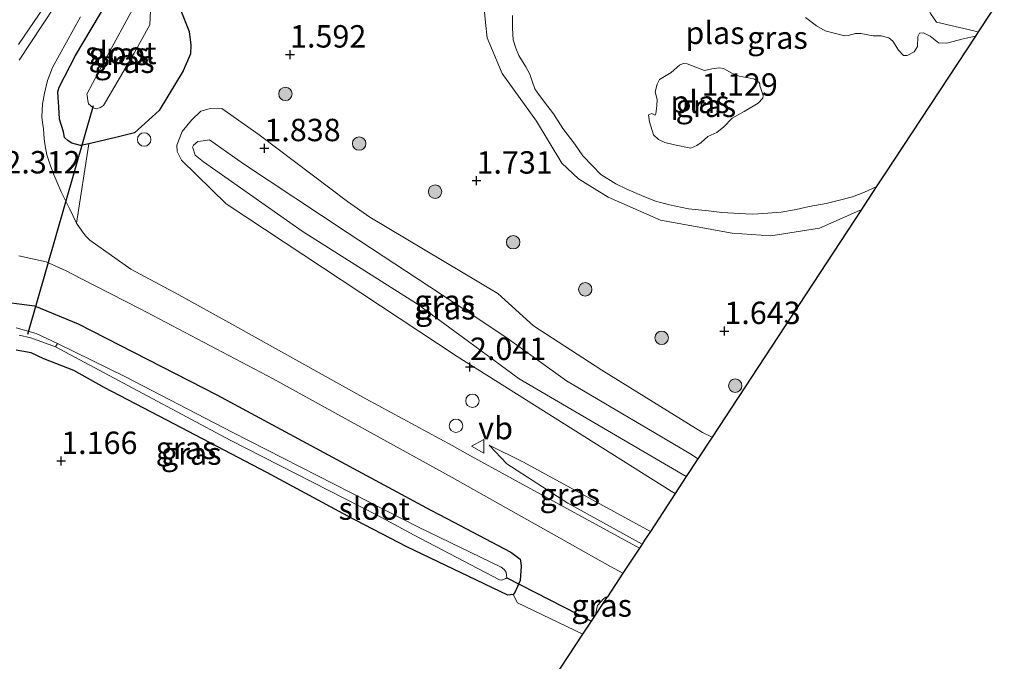
# Model space of a CAD drawing. Units: metres. Extents: x 44006 to 49457, y 362500 to 368753.
# Drawn here: x 46458 to 46568, y 364363 to 364434 of the extents above; entities that cross this region are included whole.
import ezdxf
from ezdxf.enums import TextEntityAlignment as Align

# ---------------------------------------------------------------- set-up
doc = ezdxf.new("R2010")
doc.units = ezdxf.units.M
doc.layers.get('0').update_dxf_attribs({"lineweight": 25})
for name, color, linetype, lineweight in [('B-ME-AL-OVERIG-S-B1', 7, 'Continuous', 18), ('B-ME-GR-BOOM-S-B1', 93, 'Continuous', 18), ('B-ME-GW-KRUINLIJN-L-B1', 93, 'Continuous', 18), ('B-ME-GW-TEENLIJN-L-B1', 93, 'Continuous', 18), ('B-ME-IE-GRASLAND-GV-B6', 93, 'Continuous', 18), ('B-ME-IE-GRONDWERKLIJN-GROND_INGERICHT-GV-B6', 253, 'Continuous', 18), ('B-ME-OG-WATER-GV-B6', 153, 'Continuous', 18), ('B-ME-VH-VERH_SOORT-BITUMEN-GV-B6', 8, 'IE-TERREINAFSCHEIDING-NATUURLIJK-HOUTWAL', 18), ('B-ME-VW-MEUBILAIR_WEGMEUBILAIR-VERKEERSBORD-S-B1', 8, 'Continuous', 18)]:
    doc.layers.add(name, color=color, linetype=linetype, lineweight=lineweight)
for name, color, linetype in [('B-ME-GW-HOOGTEPUNT-S-B1', 10, 'Continuous'), ('B-ME-GW-INSTEEKWATERGANG-L-B1', 10, 'Continuous'), ('B-ME-KG-KADASTRAAL-OPNAMEDTMGRENS-L-B1', 10, 'Continuous'), ('B-ME-KW-DUIKER-L-B1', 10, 'Continuous')]:
    doc.layers.add(name, color=color, linetype=linetype)
doc.styles.add('NLCS-ISO', font='NLCS-ISO.TTF')
doc.linetypes.add('IE-TERREINAFSCHEIDING-NATUURLIJK-HOUTWAL', pattern='A,7,-1.5,[67,NLCS.SHX,S=0.75,R=45,X=0,Y=0],-1.5,7,-1.5,[70,NLCS.SHX,S=0.75,R=0,X=0,Y=0],-1.5', length=20)

# ---------------------------------------------------------------- blocks, each defined once
blk = doc.blocks.new('hoogtepunt')
for p, q in [((-0.5, 0), (0.5, 0)), ((0, 0.5), (0, -0.5))]:
    blk.add_line(p, q)
blk = doc.blocks.new('boom')
h = blk.add_hatch(color=256)
edge = h.paths.add_edge_path()
edge.add_arc((0, 0), 0.75, 0, 360)
blk.add_circle((0, 0), 0.75)
blk = doc.blocks.new('dtb')
blk.add_circle((0, 0), 0.75)
blk = doc.blocks.new('verkeersbord')
for p, q in [((0, 0.75), (-0.75, -0.625)), ((0.75, -0.625), (0, 0.75)), ((-0.75, -0.625), (0.75, -0.625))]:
    blk.add_line(p, q)

msp = doc.modelspace()

# ---------------------------------------------------------------- linework, layer by layer
at = {"layer": 'B-ME-GW-INSTEEKWATERGANG-L-B1'}
for points in [[(46476.17, 364435.448, 1.522), (46477.171, 364432.924, 1.492), (46477.35, 364431.371, 1.492), (46477.309, 364430.402, 1.492), (46476.509, 364428.533, 1.492), (46473.821, 364424.112, 1.583), (46471.063, 364421.611, 1.856), (46468.994, 364421.069, 1.826), (46465.978, 364420.366, 1.917), (46465.032, 364420.206, 1.917), (46464.09, 364420.453, 1.856), (46463.655, 364420.707, 1.856), (46463.258, 364421.068, 1.856), (46463.133, 364421.713, 1.856), (46462.715, 364423.137, 1.796), (46462.609, 364424.496, 1.705), (46462.538, 364425.553, 1.705), (46462.519, 364426.16, 1.644), (46462.662, 364426.684, 1.674), (46464.485, 364430.244, 1.735), (46468.103, 364436.295, 1.765)], [(46455.289, 364402.876, 1.934), (46459.895, 364402.293, 1.886), (46464.788, 364400.275, 1.838), (46480.273, 364392.354, 1.814), (46504.152, 364379.501, 1.73), (46505.944, 364378.545, 1.513), (46513.091, 364374.783, 1.39), (46514.123, 364374.001, 1.415), (46514.177, 364373.885, 1.39), (46514.251, 364373.238, 1.488), (46514.15, 364371.63, 1.488), (46513.527, 364370.289, 1.244), (46513.348, 364370.064, 1.244)], [(46513.348, 364370.064, 1.244), (46512.742, 364369.994, 1.219), (46501.475, 364375.41, 1.268), (46494.876, 364378.802, 1.184), (46485.83, 364383.679, 1.172), (46474.666, 364389.522, 1.112), (46467.693, 364393.184, 1.175), (46464.309, 364395.074, 1.268), (46460.946, 364396.37, 1.268), (46459.517, 364397.056, 1.25), (46457.842, 364397.337, 1.229)]]:
    msp.add_polyline3d(points, dxfattribs=at)
at = {"layer": 'B-ME-GW-KRUINLIJN-L-B1'}
for points in [[(46552.174, 364412.9513, 1.4683), (46552.029, 364412.918, 1.465), (46547.571, 364410.964, 1.336), (46542.121, 364410.12, 1.314), (46537.8, 364410.415, 1.486), (46529.815, 364411.873, 1.551), (46523.976, 364414.407, 1.594), (46520.64, 364416.472, 1.465), (46518.799, 364418.22, 1.486), (46515.955, 364422.9, 1.292), (46512.136, 364428.223, 1.228), (46510.452, 364432.208, 1.163), (46510.255, 364433.915, 1.228), (46510.111, 364435.483, 1.228)], [(46532.6792, 364383.2356, 3.2352), (46514.011, 364394.155, 3.055), (46508.358, 364398.3, 2.884), (46502.652, 364402.486, 3.169), (46489.794, 364410.645, 2.884), (46478.792, 364418.352, 2.714), (46477.851, 364419.099, 2.742), (46477.567, 364419.921, 2.742), (46477.556, 364420.014, 2.742), (46477.675, 364420.218, 2.742), (46478.147, 364420.652, 2.742), (46478.756, 364420.722, 2.742), (46479.459, 364420.803, 2.742), (46483.231, 364418.151, 2.828), (46494.801, 364410.462, 2.884), (46508.052, 364401.778, 2.998), (46512.785, 364398.619, 2.629), (46519.31, 364393.91, 3.083), (46533.268, 364385.688, 3.254), (46533.985, 364385.2261, 3.2595)], [(46528.666, 364377.1182, 2.5637), (46514.512, 364384.83, 2.513), (46510.681, 364386.753, 2.513)], [(46522.6074, 364367.8842, 1.568), (46522.596, 364367.983, 1.598), (46522.782, 364368.864, 1.598), (46523.47, 364369.64, 1.672), (46523.698, 364369.789, 1.745), (46523.8703, 364369.8089, 1.7975)]]:
    msp.add_polyline3d(points, dxfattribs=at)
at = {"layer": 'B-ME-GW-TEENLIJN-L-B1'}
for points in [[(46458.131, 364431.47, 2.08), (46464.4, 364440.709, 1.87), (46471.761, 364452.089, 1.816), (46475.785, 364458.422, 1.855), (46484.721, 364472.002, 1.846), (46493.384, 364484.859, 1.849), (46499.192, 364494.212, 1.843), (46506.557, 364505.41, 1.912), (46517.553, 364522.433, 1.882), (46524.041, 364532.12, 1.879), (46529.273, 364540.968, 1.858), (46539.351, 364556.019, 1.825), (46545.238, 364564.618, 1.798)], [(46561.069, 364438.786, 0.963), (46560.476, 364437.606, 1.004), (46559.882, 364436.589, 1.013), (46559.655, 364435.706, 0.979), (46559.946, 364434.919, 0.975), (46560.624, 364433.94, 0.971), (46565.2721, 364432.8814, 0.9168)], [(46531.4326, 364381.3354, 2.466), (46531.009, 364381.6, 2.465), (46507.1, 364396.653, 2.238), (46481.302, 364413.673, 2.294), (46476.323, 364418.561, 2.323), (46475.835, 364419.502, 2.181), (46475.801, 364420.21, 2.067), (46476.383, 364421.749, 2.067), (46477.426, 364423.009, 2.067), (46478.495, 364424.034, 2.067), (46479.416, 364424.283, 2.067), (46480.838, 364424.304, 2.067), (46484.975, 364421.362, 2.039), (46494.851, 364413.952, 1.953), (46497.357, 364412.18, 2.032), (46511.63, 364403.666, 2.161), (46515.61, 364400.071, 2.097), (46523.26, 364395.117, 2.097), (46534.491, 364388.143, 2.226), (46535.5758, 364387.651, 2.2505)], [(46510.681, 364386.753, 2.513), (46512.65, 364384.674, 2.231), (46519.445, 364380.27, 2.137), (46527.7415, 364375.7089, 2.1473)]]:
    msp.add_polyline3d(points, dxfattribs=at)
at = {"layer": 'B-ME-IE-GRASLAND-GV-B6'}
for points in [[(46458.131, 364431.47, 2.08), (46464.4, 364440.709, 1.87), (46471.761, 364452.089, 1.816), (46475.785, 364458.422, 1.855), (46484.721, 364472.002, 1.846), (46493.384, 364484.859, 1.849), (46499.192, 364494.212, 1.843), (46506.557, 364505.41, 1.912), (46517.553, 364522.433, 1.882), (46524.041, 364532.12, 1.879), (46529.273, 364540.968, 1.858), (46539.351, 364556.019, 1.825), (46545.238, 364564.618, 1.798), (46546.809, 364564.89, 1.881), (46535.74, 364549.192, 1.834), (46525.74, 364534.145, 1.894), (46512.926, 364513.596, 1.921), (46501.395, 364496.041, 1.873), (46493.136, 364483.312, 1.894), (46484.215, 364469.748, 1.846), (46473.829, 364453.957, 1.867), (46464.775, 364439.722, 1.93), (46458.21, 364429.726, 2.131)], [(46470.593, 364458.248, 3.775), (46478.037, 364469.675, 3.802), (46485.103, 364479.175, 3.775), (46492.404, 364491.517, 3.814), (46498.254, 364500.354, 3.826), (46504.168, 364509.113, 3.823), (46508.871, 364516.79, 3.802), (46513.07, 364523.151, 3.805), (46516.86, 364529.379, 3.769), (46529.722, 364549.223, 3.922), (46539.724, 364563.491, 3.847), (46545.238, 364564.618, 1.798), (46539.351, 364556.019, 1.825), (46529.273, 364540.968, 1.858), (46524.041, 364532.12, 1.879), (46517.553, 364522.433, 1.882), (46506.557, 364505.41, 1.912), (46499.192, 364494.212, 1.843), (46493.384, 364484.859, 1.849), (46484.721, 364472.002, 1.846), (46475.785, 364458.422, 1.855), (46471.761, 364452.089, 1.816), (46464.4, 364440.709, 1.87), (46458.131, 364431.47, 2.08)], [(46468.103, 364436.295, 1.765), (46464.485, 364430.244, 1.735), (46462.662, 364426.684, 1.674), (46462.519, 364426.16, 1.644), (46462.538, 364425.553, 1.705), (46462.609, 364424.496, 1.705), (46462.715, 364423.137, 1.796), (46463.133, 364421.713, 1.856), (46463.258, 364421.068, 1.856), (46463.655, 364420.707, 1.856), (46464.09, 364420.453, 1.856), (46465.032, 364420.206, 1.917), (46465.978, 364420.366, 1.917), (46464.599, 364411.519, 2.191), (46463.847, 364413.078, 2.157), (46462.896, 364415.004, 2.1), (46462.094, 364416.837, 2.1), (46461.694, 364417.919, 2.103), (46461.291, 364419.152, 2.115), (46461.109, 364420.135, 2.131), (46460.991, 364420.92, 2.095), (46460.915, 364422.066, 2.066), (46460.806, 364422.769, 2.051), (46460.734, 364423.393, 2.048), (46460.807, 364424.791, 2.061), (46461.038, 364426.014, 2.083), (46461.35, 364427.427, 2.083), (46461.903, 364428.907, 1.965), (46465.031, 364434.546, 1.882)], [(46476.17, 364435.448, 1.522), (46477.171, 364432.924, 1.492), (46477.35, 364431.371, 1.492), (46477.309, 364430.402, 1.492), (46476.509, 364428.533, 1.492), (46473.821, 364424.112, 1.583), (46471.063, 364421.611, 1.856), (46468.994, 364421.069, 1.826), (46465.978, 364420.366, 1.917), (46465.032, 364420.206, 1.917), (46464.09, 364420.453, 1.856), (46463.655, 364420.707, 1.856), (46463.258, 364421.068, 1.856), (46463.133, 364421.713, 1.856), (46462.715, 364423.137, 1.796), (46462.609, 364424.496, 1.705), (46462.538, 364425.553, 1.705), (46462.519, 364426.16, 1.644), (46462.662, 364426.684, 1.674), (46464.485, 364430.244, 1.735), (46468.103, 364436.295, 1.765)], [(46472.771, 364433.648, 0.308), (46472.872, 364435.257, 0.308), (46472.784, 364436.024, 0.308), (46472.751, 364436.307, 0.308), (46472.521, 364436.526, 0.308), (46471.866, 364436.532, 0.308), (46471.597, 364436.379, 0.308), (46471.261, 364436.094, 0.308), (46467.641, 364429.496, 0.308), (46465.76, 364425.923, 0.308), (46465.779, 364425.761, 0.308), (46465.844, 364425.196, 0.308), (46465.926, 364424.837, 0.308), (46466.467, 364424.408, 0.308), (46466.808, 364424.283, 0.308), (46467.284, 364424.42, 0.308), (46467.624, 364424.664, 0.308), (46471.045, 364430.502, 0.308), (46472.771, 364433.648, 0.308)], [(46568.1884, 364437.3168, 1.3043), (46565.2721, 364432.8814, 0.9168), (46560.624, 364433.94, 0.971), (46559.946, 364434.919, 0.975)], [(46513.278, 364434.691, 0.9), (46513.276, 364433.287, 0.9), (46513.353, 364431.983, 0.9), (46513.66, 364431.052, 0.9), (46513.991, 364430.233, 0.9), (46514.759, 364428.954, 0.9), (46515.218, 364428.132, 0.9), (46515.469, 364427.377, 0.9), (46515.768, 364426.518, 0.9), (46516.096, 364426.045, 0.9), (46516.832, 364425.036, 0.9), (46517.857, 364423.731, 0.9), (46518.886, 364422.081, 0.9), (46520.219, 364420.32, 0.9), (46521.132, 364419.039, 0.9), (46522.211, 364417.905, 0.9), (46523.141, 364416.955, 0.9), (46524.809, 364415.925, 0.9), (46526.03, 364415.3, 0.9), (46527.694, 364414.616, 0.9), (46529.243, 364413.992, 0.9), (46530.805, 364413.57, 0.9), (46532.915, 364413.138, 0.9), (46535.148, 364412.903, 0.9), (46536.667, 364412.695, 0.9), (46539.344, 364412.565, 0.9), (46540.097, 364412.524, 0.9), (46541.798, 364412.629, 0.9), (46543.262, 364412.743, 0.9), (46544.943, 364413.027, 0.9), (46546.398, 364413.377, 0.9), (46548.309, 364413.725, 0.9), (46549.656, 364414.062, 0.9), (46551.235, 364414.444, 0.9), (46552.579, 364414.963, 0.9), (46553.8863, 364415.5612, 0.9), (46552.174, 364412.9513, 1.4683), (46552.029, 364412.918, 1.465), (46547.571, 364410.964, 1.336), (46542.121, 364410.12, 1.314), (46537.8, 364410.415, 1.486), (46529.815, 364411.873, 1.551), (46523.976, 364414.407, 1.594), (46520.64, 364416.472, 1.465), (46518.799, 364418.22, 1.486), (46515.955, 364422.9, 1.292), (46512.136, 364428.223, 1.228), (46510.452, 364432.208, 1.163), (46510.255, 364433.915, 1.228), (46510.111, 364435.483, 1.228)], [(46565.2721, 364432.8814, 0.9168), (46564.9548, 364432.3987, 0.9), (46563.578, 364432.083, 0.9), (46561.773, 364431.602, 0.9), (46560.837, 364431.658, 0.9), (46559.914, 364432.391, 0.9), (46559.18, 364432.744, 0.9), (46558.711, 364432.708, 0.9), (46558.532, 364432.359, 0.9), (46558.498, 364431.225, 0.9), (46558.111, 364430.633, 0.9), (46557.356, 364430.218, 0.9), (46556.916, 364430.241, 0.9), (46556.391, 364430.837, 0.9), (46555.747, 364431.838, 0.9), (46555.304, 364432.207, 0.9), (46554.421, 364432.433, 0.9), (46553.529, 364432.422, 0.9), (46552.184, 364432.705, 0.9), (46551.563, 364432.706, 0.9), (46550.752, 364432.467, 0.9), (46550.372, 364432.442, 0.9), (46549.339, 364432.706, 0.9), (46548.194, 364432.993, 0.9), (46547.202, 364433.535, 0.9), (46545.98, 364434.489, 0.9)], [(46559.946, 364434.919, 0.975), (46560.624, 364433.94, 0.971), (46565.2721, 364432.8814, 0.9168)], [(46540.909, 364426.858, 0.894), (46541.048, 364426.436, 0.894), (46541.271, 364425.769, 0.894), (46541.214, 364425.471, 0.894), (46540.694, 364424.919, 0.894), (46539.16, 364423.994, 0.894), (46537.786, 364423.253, 0.894), (46536.862, 364422.253, 0.894), (46536.095, 364421.636, 0.894), (46535.07, 364421.19, 0.894), (46534.342, 364420.541, 0.894), (46533.872, 364420.195, 0.894), (46533.195, 364419.899, 0.894), (46531.365, 364420.271, 0.894), (46530.278, 364420.529, 0.894), (46529.584, 364420.851, 0.894), (46529.014, 364421.369, 0.894), (46528.557, 364422.811, 0.894), (46528.466, 364423.603, 0.894), (46528.849, 364423.756, 0.894), (46529.2, 364423.56, 0.894), (46529.291, 364423.716, 0.894), (46529.406, 364424.623, 0.894), (46529.415, 364425.335, 0.894), (46529.21, 364426.168, 0.894), (46529.438, 364427.033, 0.894), (46529.688, 364427.554, 0.894), (46530.986, 364428.323, 0.894), (46531.929, 364429.161, 0.894), (46532.328, 364429.335, 0.894), (46532.788, 364429.296, 0.894), (46534.713, 364428.57, 0.894), (46535.531, 364428.755, 0.894), (46536.358, 364428.85, 0.894), (46536.823, 364428.776, 0.894), (46537.851, 364428.238, 0.894), (46538.58, 364427.921, 0.894), (46540.238, 364427.619, 0.894), (46540.789, 364427.263, 0.894), (46540.886, 364427.056, 0.894), (46540.909, 364426.858, 0.894)], [(46484.975, 364421.362, 2.039), (46494.851, 364413.952, 1.953), (46497.357, 364412.18, 2.032), (46511.63, 364403.666, 2.161), (46515.61, 364400.071, 2.097), (46523.26, 364395.117, 2.097), (46534.491, 364388.143, 2.226), (46535.5758, 364387.651, 2.2505), (46533.985, 364385.2261, 3.2595), (46533.268, 364385.688, 3.254), (46519.31, 364393.91, 3.083), (46512.785, 364398.619, 2.629), (46508.052, 364401.778, 2.998), (46494.801, 364410.462, 2.884), (46483.231, 364418.151, 2.828), (46479.459, 364420.803, 2.742), (46478.756, 364420.722, 2.742), (46478.147, 364420.652, 2.742), (46477.675, 364420.218, 2.742), (46477.556, 364420.014, 2.742), (46477.567, 364419.921, 2.742), (46477.851, 364419.099, 2.742), (46478.792, 364418.352, 2.714), (46489.794, 364410.645, 2.884), (46502.652, 364402.486, 3.169), (46508.358, 364398.3, 2.884), (46514.011, 364394.155, 3.055), (46532.6792, 364383.2356, 3.2352), (46531.4326, 364381.3354, 2.466), (46531.009, 364381.6, 2.465), (46507.1, 364396.653, 2.238), (46481.302, 364413.673, 2.294), (46476.323, 364418.561, 2.323), (46475.835, 364419.502, 2.181), (46475.801, 364420.21, 2.067), (46476.383, 364421.749, 2.067), (46477.426, 364423.009, 2.067), (46478.495, 364424.034, 2.067), (46479.416, 364424.283, 2.067), (46480.838, 364424.304, 2.067), (46484.975, 364421.362, 2.039)], [(46533.985, 364385.2261, 3.2595), (46532.6792, 364383.2356, 3.2352), (46514.011, 364394.155, 3.055), (46508.358, 364398.3, 2.884), (46502.652, 364402.486, 3.169), (46489.794, 364410.645, 2.884), (46478.792, 364418.352, 2.714), (46477.851, 364419.099, 2.742), (46477.567, 364419.921, 2.742), (46477.556, 364420.014, 2.742), (46477.675, 364420.218, 2.742), (46478.147, 364420.652, 2.742), (46478.756, 364420.722, 2.742), (46479.459, 364420.803, 2.742), (46483.231, 364418.151, 2.828), (46494.801, 364410.462, 2.884), (46508.052, 364401.778, 2.998), (46512.785, 364398.619, 2.629), (46519.31, 364393.91, 3.083), (46533.268, 364385.688, 3.254), (46533.985, 364385.2261, 3.2595)], [(46458.169, 364407.881, 2.197), (46461.22, 364407.198, 2.209), (46463.429, 364406.205, 2.212), (46465.081, 364405.331, 2.212), (46471.712, 364401.953, 2.143), (46486.558, 364394.137, 2.056), (46506.538, 364383.146, 1.972), (46524.137, 364373.22, 1.972), (46525.601, 364372.4466, 1.9732), (46523.8703, 364369.8089, 1.7975), (46523.698, 364369.789, 1.745), (46523.47, 364369.64, 1.672), (46522.782, 364368.864, 1.598), (46522.596, 364367.983, 1.598), (46522.6074, 364367.8842, 1.568), (46521.1292, 364365.631, 1.1663), (46513.838, 364369.164, 1.296), (46513.348, 364370.064, 1.244), (46513.527, 364370.289, 1.244), (46514.15, 364371.63, 1.488), (46514.251, 364373.238, 1.488), (46514.177, 364373.885, 1.39), (46514.123, 364374.001, 1.415), (46513.091, 364374.783, 1.39), (46505.944, 364378.545, 1.513), (46504.152, 364379.501, 1.73), (46480.273, 364392.354, 1.814), (46464.788, 364400.275, 1.838), (46459.895, 364402.293, 1.886), (46455.289, 364402.876, 1.934)], [(46455.289, 364402.876, 1.934), (46459.895, 364402.293, 1.886), (46464.788, 364400.275, 1.838), (46480.273, 364392.354, 1.814), (46504.152, 364379.501, 1.73)], [(46462.237, 364397.717, 0.104), (46481.74, 364387.297, 0.104), (46498.233, 364378.895, 0.104), (46502.307, 364376.682, 0.104), (46511.812, 364371.695, 0.104), (46512.1, 364371.687, 0.104), (46512.53, 364371.859, 0.104), (46512.642, 364371.954, 0.104), (46512.61, 364372.237, 0.104), (46512.572, 364372.56, 0.104), (46512.333, 364372.86, 0.104), (46512.018, 364373.11, 0.104), (46502.87, 364377.542, 0.104), (46481.985, 364388.209, 0.104), (46470.061, 364394.381, 0.104), (46462.488, 364398.092, 0.104), (46460.109, 364399.198, 0.104), (46457.853, 364399.843, 0.104)], [(46458.176, 364399.014, 0.02), (46459.503, 364398.726, 0.056), (46462.237, 364397.717, 0.104)], [(46504.152, 364379.501, 1.73), (46505.944, 364378.545, 1.513), (46513.091, 364374.783, 1.39), (46514.123, 364374.001, 1.415), (46514.177, 364373.885, 1.39), (46514.251, 364373.238, 1.488), (46514.15, 364371.63, 1.488), (46513.527, 364370.289, 1.244), (46513.348, 364370.064, 1.244), (46512.742, 364369.994, 1.219), (46501.475, 364375.41, 1.268), (46494.876, 364378.802, 1.184), (46485.83, 364383.679, 1.172), (46474.666, 364389.522, 1.112), (46467.693, 364393.184, 1.175), (46464.309, 364395.074, 1.268), (46460.946, 364396.37, 1.268), (46459.517, 364397.056, 1.25), (46457.842, 364397.337, 1.229)], [(46528.023, 364376.138, 2.2745), (46527.7415, 364375.7089, 2.1473), (46519.445, 364380.27, 2.137), (46512.65, 364384.674, 2.231), (46510.681, 364386.753, 2.513), (46514.512, 364384.83, 2.513), (46528.666, 364377.1182, 2.5637), (46528.023, 364376.138, 2.2745)], [(46523.8703, 364369.8089, 1.7975), (46522.6074, 364367.8842, 1.568), (46522.596, 364367.983, 1.598), (46522.782, 364368.864, 1.598), (46523.47, 364369.64, 1.672), (46523.698, 364369.789, 1.745), (46523.8703, 364369.8089, 1.7975)]]:
    msp.add_polyline3d(points, dxfattribs=at)
at = {"layer": 'B-ME-IE-GRONDWERKLIJN-GROND_INGERICHT-GV-B6'}
for points in [[(46510.111, 364435.483, 1.228), (46510.255, 364433.915, 1.228), (46510.452, 364432.208, 1.163), (46512.136, 364428.223, 1.228), (46515.955, 364422.9, 1.292), (46518.799, 364418.22, 1.486), (46520.64, 364416.472, 1.465), (46523.976, 364414.407, 1.594), (46529.815, 364411.873, 1.551), (46537.8, 364410.415, 1.486), (46542.121, 364410.12, 1.314), (46547.571, 364410.964, 1.336), (46552.029, 364412.918, 1.465), (46552.174, 364412.9513, 1.4683), (46541.4498, 364396.6049, 1.891), (46535.5758, 364387.651, 2.2505), (46534.491, 364388.143, 2.226), (46523.26, 364395.117, 2.097), (46515.61, 364400.071, 2.097), (46511.63, 364403.666, 2.161), (46497.357, 364412.18, 2.032), (46494.851, 364413.952, 1.953), (46484.975, 364421.362, 2.039), (46480.838, 364424.304, 2.067), (46479.416, 364424.283, 2.067), (46478.495, 364424.034, 2.067), (46477.426, 364423.009, 2.067), (46476.383, 364421.749, 2.067), (46475.801, 364420.21, 2.067), (46475.835, 364419.502, 2.181), (46476.323, 364418.561, 2.323), (46481.302, 364413.673, 2.294), (46507.1, 364396.653, 2.238), (46531.009, 364381.6, 2.465), (46531.4326, 364381.3354, 2.466), (46528.666, 364377.1182, 2.5637), (46514.512, 364384.83, 2.513), (46510.681, 364386.753, 2.513), (46512.65, 364384.674, 2.231), (46519.445, 364380.27, 2.137), (46527.7415, 364375.7089, 2.1473), (46527.4452, 364375.2573, 2.0315), (46513.271, 364382.98, 2.045), (46508.237, 364385.742, 2.095), (46506.545, 364386.71, 2.095), (46496.891, 364391.929, 2.122), (46481.956, 364400.256, 2.158), (46476.029, 364403.517, 2.184), (46470.673, 364406.371, 2.324), (46466.07, 364409.64, 2.296), (46465.585, 364410.12, 2.304), (46465.207, 364410.654, 2.297), (46464.599, 364411.519, 2.191), (46465.978, 364420.366, 1.917), (46468.994, 364421.069, 1.826), (46471.063, 364421.611, 1.856), (46473.821, 364424.112, 1.583), (46476.509, 364428.533, 1.492), (46477.309, 364430.402, 1.492), (46477.35, 364431.371, 1.492), (46477.171, 364432.924, 1.492), (46476.17, 364435.448, 1.522)], [(46457.842, 364397.337, 1.229), (46459.517, 364397.056, 1.25), (46460.946, 364396.37, 1.268), (46464.309, 364395.074, 1.268), (46467.693, 364393.184, 1.175), (46474.666, 364389.522, 1.112), (46485.83, 364383.679, 1.172), (46494.876, 364378.802, 1.184), (46501.475, 364375.41, 1.268), (46512.742, 364369.994, 1.219), (46513.348, 364370.064, 1.244), (46513.838, 364369.164, 1.296), (46521.1292, 364365.631, 1.1663), (46514.5946, 364355.6716, 1.0899), (46505.9984, 364342.569, 1.2298), (46482.3344, 364306.4674, 1.1363), (46464.8328, 364279.6862, 1.1923), (46438.8806, 364239.9743, 1.1763)]]:
    msp.add_polyline3d(points, dxfattribs=at)
at = {"layer": 'B-ME-KG-KADASTRAAL-OPNAMEDTMGRENS-L-B1'}
for points in [[(46568.1884, 364437.3168, 1.3043), (46565.2721, 364432.8814, 0.9168), (46564.9548, 364432.3987, 0.9), (46554.8498, 364417.0298, 0.9), (46553.8863, 364415.5612, 0.9), (46552.174, 364412.9513, 1.4683), (46541.4498, 364396.6049, 1.891), (46535.5758, 364387.651, 2.2505), (46533.985, 364385.2261, 3.2595), (46532.6792, 364383.2356, 3.2352), (46531.4326, 364381.3354, 2.466), (46528.666, 364377.1182, 2.5637), (46528.023, 364376.138, 2.2745), (46527.7415, 364375.7089, 2.1473), (46527.4452, 364375.2573, 2.0315), (46525.601, 364372.4466, 1.9732), (46523.8703, 364369.8089, 1.7975)], [(46521.1292, 364365.631, 1.1663), (46522.6074, 364367.8842, 1.568), (46523.8703, 364369.8089, 1.7975)], [(46369.5309, 364133.8561, 1.0243), (46391.2311, 364167.0623, 1.1203), (46415.7054, 364204.5122, 1.2243), (46438.8806, 364239.9743, 1.1763), (46464.8328, 364279.6862, 1.1923), (46482.3344, 364306.4674, 1.1363), (46505.9984, 364342.569, 1.2298), (46514.5946, 364355.6716, 1.0899), (46521.1292, 364365.631, 1.1663)]]:
    msp.add_polyline3d(points, dxfattribs=at)
at = {"layer": 'B-ME-KW-DUIKER-L-B1'}
for p, q in [((46466.462, 364424.601, 0.482), (46459.13, 364399.09, 0.373)), ((46512.642, 364371.954, 0.104), (46522.0945, 364367.1024, 0.104))]:
    msp.add_line(p, q, dxfattribs=at)
at = {"layer": 'B-ME-OG-WATER-GV-B6'}
for points in [[(46472.771, 364433.648, 0.308), (46471.045, 364430.502, 0.308), (46467.624, 364424.664, 0.308), (46467.284, 364424.42, 0.308), (46466.808, 364424.283, 0.308), (46466.467, 364424.408, 0.308), (46465.926, 364424.837, 0.308), (46465.844, 364425.196, 0.308), (46465.779, 364425.761, 0.308), (46465.76, 364425.923, 0.308), (46467.641, 364429.496, 0.308), (46471.261, 364436.094, 0.308), (46471.597, 364436.379, 0.308), (46471.866, 364436.532, 0.308), (46472.521, 364436.526, 0.308), (46472.751, 364436.307, 0.308), (46472.784, 364436.024, 0.308), (46472.872, 364435.257, 0.308), (46472.771, 364433.648, 0.308)], [(46545.98, 364434.489, 0.9), (46547.202, 364433.535, 0.9), (46548.194, 364432.993, 0.9), (46549.339, 364432.706, 0.9), (46550.372, 364432.442, 0.9), (46550.752, 364432.467, 0.9), (46551.563, 364432.706, 0.9), (46552.184, 364432.705, 0.9), (46553.529, 364432.422, 0.9), (46554.421, 364432.433, 0.9), (46555.304, 364432.207, 0.9), (46555.747, 364431.838, 0.9), (46556.391, 364430.837, 0.9), (46556.916, 364430.241, 0.9), (46557.356, 364430.218, 0.9), (46558.111, 364430.633, 0.9), (46558.498, 364431.225, 0.9), (46558.532, 364432.359, 0.9), (46558.711, 364432.708, 0.9), (46559.18, 364432.744, 0.9), (46559.914, 364432.391, 0.9), (46560.837, 364431.658, 0.9), (46561.773, 364431.602, 0.9), (46563.578, 364432.083, 0.9), (46564.9548, 364432.3987, 0.9), (46554.8498, 364417.0298, 0.9), (46553.8863, 364415.5612, 0.9), (46552.579, 364414.963, 0.9), (46551.235, 364414.444, 0.9), (46549.656, 364414.062, 0.9), (46548.309, 364413.725, 0.9), (46546.398, 364413.377, 0.9), (46544.943, 364413.027, 0.9), (46543.262, 364412.743, 0.9), (46541.798, 364412.629, 0.9), (46540.097, 364412.524, 0.9), (46539.344, 364412.565, 0.9), (46536.667, 364412.695, 0.9), (46535.148, 364412.903, 0.9), (46532.915, 364413.138, 0.9), (46530.805, 364413.57, 0.9), (46529.243, 364413.992, 0.9), (46527.694, 364414.616, 0.9), (46526.03, 364415.3, 0.9), (46524.809, 364415.925, 0.9), (46523.141, 364416.955, 0.9), (46522.211, 364417.905, 0.9), (46521.132, 364419.039, 0.9), (46520.219, 364420.32, 0.9), (46518.886, 364422.081, 0.9), (46517.857, 364423.731, 0.9), (46516.832, 364425.036, 0.9), (46516.096, 364426.045, 0.9), (46515.768, 364426.518, 0.9), (46515.469, 364427.377, 0.9), (46515.218, 364428.132, 0.9), (46514.759, 364428.954, 0.9), (46513.991, 364430.233, 0.9), (46513.66, 364431.052, 0.9), (46513.353, 364431.983, 0.9), (46513.276, 364433.287, 0.9), (46513.278, 364434.691, 0.9)], [(46529.406, 364424.623, 0.894), (46529.291, 364423.716, 0.894), (46529.2, 364423.56, 0.894), (46528.849, 364423.756, 0.894), (46528.466, 364423.603, 0.894), (46528.557, 364422.811, 0.894), (46529.014, 364421.369, 0.894), (46529.584, 364420.851, 0.894), (46530.278, 364420.529, 0.894), (46531.365, 364420.271, 0.894), (46533.195, 364419.899, 0.894), (46533.872, 364420.195, 0.894), (46534.342, 364420.541, 0.894), (46535.07, 364421.19, 0.894), (46536.095, 364421.636, 0.894), (46536.862, 364422.253, 0.894), (46537.786, 364423.253, 0.894), (46539.16, 364423.994, 0.894), (46540.694, 364424.919, 0.894), (46541.214, 364425.471, 0.894), (46541.271, 364425.769, 0.894), (46541.048, 364426.436, 0.894), (46540.909, 364426.858, 0.894), (46540.886, 364427.056, 0.894), (46540.789, 364427.263, 0.894), (46540.238, 364427.619, 0.894), (46538.58, 364427.921, 0.894), (46537.851, 364428.238, 0.894), (46536.823, 364428.776, 0.894), (46536.358, 364428.85, 0.894), (46535.531, 364428.755, 0.894), (46534.713, 364428.57, 0.894), (46532.788, 364429.296, 0.894), (46532.328, 364429.335, 0.894), (46531.929, 364429.161, 0.894), (46530.986, 364428.323, 0.894), (46529.688, 364427.554, 0.894), (46529.438, 364427.033, 0.894), (46529.21, 364426.168, 0.894), (46529.415, 364425.335, 0.894), (46529.406, 364424.623, 0.894)], [(46457.853, 364399.843, 0.104), (46460.109, 364399.198, 0.104), (46462.488, 364398.092, 0.104)], [(46462.488, 364398.092, 0.104), (46462.237, 364397.717, 0.104), (46459.503, 364398.726, 0.056), (46458.176, 364399.014, 0.02)], [(46502.87, 364377.542, 0.104), (46512.018, 364373.11, 0.104), (46512.333, 364372.86, 0.104), (46512.572, 364372.56, 0.104), (46512.61, 364372.237, 0.104), (46512.642, 364371.954, 0.104), (46512.53, 364371.859, 0.104), (46512.1, 364371.687, 0.104), (46511.812, 364371.695, 0.104), (46502.307, 364376.682, 0.104), (46498.233, 364378.895, 0.104), (46481.74, 364387.297, 0.104), (46462.237, 364397.717, 0.104), (46462.488, 364398.092, 0.104), (46470.061, 364394.381, 0.104), (46481.985, 364388.209, 0.104), (46502.87, 364377.542, 0.104)]]:
    msp.add_polyline3d(points, dxfattribs=at)
at = {"layer": 'B-ME-VH-VERH_SOORT-BITUMEN-GV-B6'}
for points in [[(46458.21, 364429.726, 2.131), (46464.775, 364439.722, 1.93), (46473.829, 364453.957, 1.867), (46484.215, 364469.748, 1.846), (46493.136, 364483.312, 1.894), (46501.395, 364496.041, 1.873), (46512.926, 364513.596, 1.921), (46525.74, 364534.145, 1.894), (46535.74, 364549.192, 1.834), (46546.809, 364564.89, 1.881), (46550.77, 364565.754, 1.814), (46540.279, 364549.735, 1.804), (46537.64, 364545.581, 1.802), (46529.347, 364533.001, 1.778), (46529.022, 364532.267, 1.827), (46528.79, 364531.79, 1.827), (46528.879, 364531.023, 1.827), (46529.057, 364530.184, 1.827), (46529.234, 364529.713, 1.778), (46529.807, 364529.001, 1.778), (46532.594, 364526.129, 1.508)], [(46465.031, 364434.546, 1.882), (46461.903, 364428.907, 1.965), (46461.35, 364427.427, 2.083), (46461.038, 364426.014, 2.083), (46460.807, 364424.791, 2.061), (46460.734, 364423.393, 2.048), (46460.806, 364422.769, 2.051), (46460.915, 364422.066, 2.066), (46460.991, 364420.92, 2.095), (46461.109, 364420.135, 2.131), (46461.291, 364419.152, 2.115), (46461.694, 364417.919, 2.103), (46462.094, 364416.837, 2.1), (46462.896, 364415.004, 2.1), (46463.847, 364413.078, 2.157), (46464.599, 364411.519, 2.191), (46465.207, 364410.654, 2.297), (46465.585, 364410.12, 2.304), (46466.07, 364409.64, 2.296), (46470.673, 364406.371, 2.324), (46476.029, 364403.517, 2.184), (46481.956, 364400.256, 2.158), (46496.891, 364391.929, 2.122), (46506.545, 364386.71, 2.095), (46508.237, 364385.742, 2.095), (46513.271, 364382.98, 2.045), (46527.4452, 364375.2573, 2.0315), (46525.601, 364372.4466, 1.9732), (46524.137, 364373.22, 1.972), (46506.538, 364383.146, 1.972), (46486.558, 364394.137, 2.056), (46471.712, 364401.953, 2.143), (46465.081, 364405.331, 2.212), (46463.429, 364406.205, 2.212), (46461.22, 364407.198, 2.209), (46458.169, 364407.881, 2.197)]]:
    msp.add_polyline3d(points, dxfattribs=at)

# ---------------------------------------------------------------- block references
at = {"layer": 'B-ME-AL-OVERIG-S-B1', "rotation": 90}
for p in [(46472.149, 364420.859, 2.077), (46508.799, 364391.695, 2.437), (46506.965, 364388.908, 2.513)]:
    msp.add_blockref('dtb', p, dxfattribs=at)
at = {"layer": 'B-ME-GR-BOOM-S-B1', "rotation": 90}
for p in [(46487.918, 364425.95, 1.817), (46496.155, 364420.401, 1.629), (46504.632, 364415.037, 1.754), (46513.352, 364409.387, 1.786), (46521.398, 364404.131, 1.692), (46529.933, 364398.721, 1.692), (46538.146, 364393.379, 1.723)]:
    msp.add_blockref('boom', p, dxfattribs=at)
at = {"layer": 'B-ME-GW-HOOGTEPUNT-S-B1', "rotation": 90}
for p in [(46488.437, 364430.338, 1.592), (46488.437, 364430.338, 1.592), (46534.381, 364424.958, 1.129), (46534.381, 364424.958, 1.129), (46485.571, 364419.887, 1.838), (46485.571, 364419.887, 1.838), (46509.258, 364416.266, 1.731), (46509.258, 364416.266, 1.731), (46536.931, 364399.477, 1.643), (46536.931, 364399.477, 1.643), (46508.53, 364395.471, 2.041), (46508.53, 364395.471, 2.041), (46462.885, 364384.976, 1.166), (46462.885, 364384.976, 1.166)]:
    msp.add_blockref('hoogtepunt', p, dxfattribs=at)
at = {"layer": 'B-ME-VW-MEUBILAIR_WEGMEUBILAIR-VERKEERSBORD-S-B1', "rotation": 90}
msp.add_blockref('verkeersbord', (46509.446, 364386.618, 2.266), dxfattribs=at)

# ---------------------------------------------------------------- texts
at = {"layer": 'B-ME-GW-HOOGTEPUNT-S-B1', "ltscale": 0.2, "style": 'NLCS-ISO'}
for s, p in [('1.592', (46488.437, 364430.338, 1.592)), ('1.592', (46488.437, 364430.338, 1.592)), ('1.129', (46534.381, 364424.958, 1.129)), ('1.129', (46534.381, 364424.958, 1.129)), ('1.838', (46485.571, 364419.887, 1.838)), ('1.838', (46485.571, 364419.887, 1.838)), ('2.312', (46456.541, 364416.287, 2.312)), ('2.312', (46456.541, 364416.287, 2.312)), ('1.731', (46509.258, 364416.266, 1.731)), ('1.731', (46509.258, 364416.266, 1.731)), ('1.643', (46536.931, 364399.477, 1.643)), ('1.643', (46536.931, 364399.477, 1.643)), ('2.041', (46508.53, 364395.471, 2.041)), ('2.041', (46508.53, 364395.471, 2.041)), ('1.166', (46462.885, 364384.976, 1.166)), ('1.166', (46462.885, 364384.976, 1.166))]:
    msp.add_text(s, height=2.5, dxfattribs=at).set_placement(p, align=Align.BOTTOM_LEFT)
at = {"layer": 'B-ME-IE-GRASLAND-GV-B6', "ltscale": 0.2, "style": 'NLCS-ISO'}
for p in [(46542.8625, 364432.226), (46469.316, 364430.4075), (46469.9345, 364429.5355), (46534.8685, 364424.617), (46505.6884, 364402.8197), (46505.7705, 364402.0193), (46476.817, 364386.435), (46477.402, 364385.8065), (46519.6735, 364381.2309), (46523.2331, 364368.8465)]:
    msp.add_text('gras', height=2.5, dxfattribs=at).set_placement(p, align=Align.MIDDLE_CENTER)
at = {"layer": 'B-ME-OG-WATER-GV-B6', "ltscale": 0.2, "style": 'NLCS-ISO'}
for s, p in [('plas', (46535.8841, 364432.7609)), ('sloot', (46469.5459, 364430.5213)), ('plas', (46534.207, 364425.058)), ('sloot', (46497.8475, 364379.6658))]:
    msp.add_text(s, height=2.5, dxfattribs=at).set_placement(p, align=Align.MIDDLE_CENTER)
at = {"layer": 'B-ME-VW-MEUBILAIR_WEGMEUBILAIR-VERKEERSBORD-S-B1', "ltscale": 0.2, "style": 'NLCS-ISO'}
msp.add_text('vb', height=2.5, dxfattribs=at).set_placement((46509.446, 364386.618, 2.266), align=Align.BOTTOM_LEFT)

doc.saveas('drawing.dxf')
